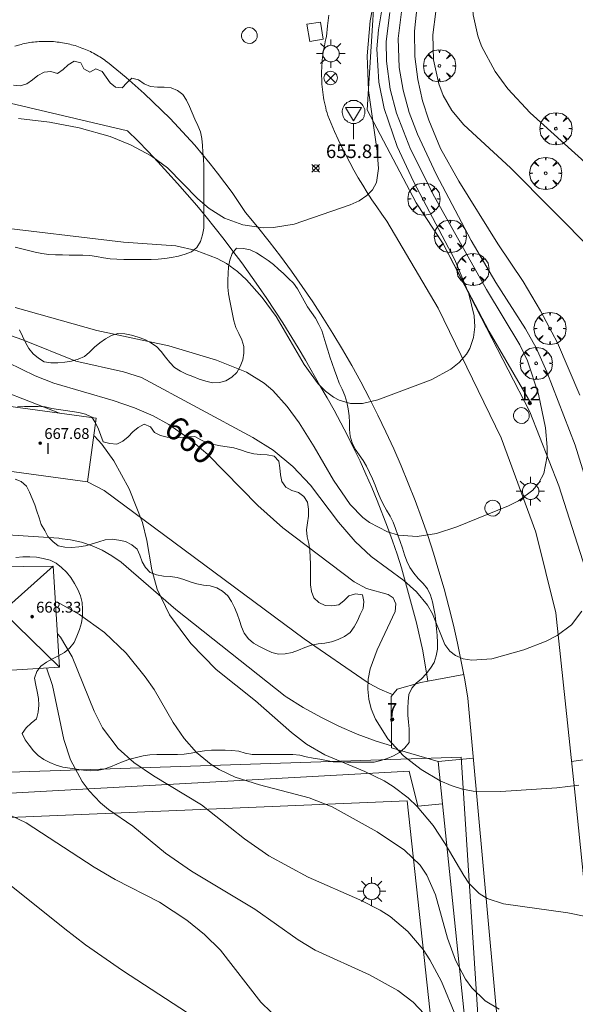
# Model space of a CAD drawing. Units: millimetres. Extents: x 421000 to 422002, y 4487999 to 4488501.
# Drawn here: x 421678 to 421719, y 4488168 to 4488241 of the extents above; entities that cross this region are included whole.
import ezdxf

# ---------------------------------------------------------------- set-up
doc = ezdxf.new("R2010")
doc.units = ezdxf.units.MM
doc.header["$MEASUREMENT"] = 0
doc.linetypes.add('VADO', pattern=[9.01, 2.71, -0.9, 0.9, -0.9, 0.9, -0.9, 0.9, -0.9])
doc.layers.get('0').update_dxf_attribs({"lineweight": 9})
for name, color, linetype, lineweight in [('1', 7, 'Continuous', 9), ('f012003p_num_plantas', 252, 'Continuous', 9), ('f022001p_portal', 7, 'Continuous', 9), ('f022001p_portal_texto', 7, 'Continuous', 9), ('f050002l_curvanivel_cgn', 23, 'Continuous', 9), ('f050002l_curvanivel_mae', 213, 'Continuous', 9), ('f050008p_puntocotaterreno', 7, 'Continuous', 9), ('f050009p_puntocotaconstruccionelevada', 211, 'Continuous', 9), ('f060140s_arboladourbano', 92, 'Continuous', 9), ('f061013p_arbol', 91, 'Continuous', 9), ('f070045l_muro_mur', 30, 'MURO2', 9), ('f070045l_muro_tap', 11, 'MURO2', 9), ('f070045l_puerta', 11, 'Continuous', 9), ('f070047l_seto', 91, 'Continuous', 9), ('f070056l_edificacion_med', 221, 'Continuous', 9), ('f070056s_edificacion_edi', 240, 'Continuous', 9), ('f070057s_edificacionligera', 11, 'Continuous', 9), ('f070058l_elementoconstruido_bordillo', 30, 'Continuous', 9), ('f071045l_vado', 30, 'VADO', 9), ('f081039p_poste', 7, 'Continuous', 9), ('f081055p_farola', 7, 'Continuous', 9), ('f081065p_registro_circular', 7, 'Continuous', 9), ('f081068p_senal', 7, 'Continuous', 9)]:
    doc.layers.add(name, color=color, linetype=linetype, lineweight=lineweight)
doc.layers.add('f081053s_contenedorresiduos', color=7, linetype='Continuous', lineweight=9, true_color=0x636466)
doc.styles.get("Standard").update_dxf_attribs({"font": 'arial.ttf'})
doc.styles.add('Style-s7210005_h', font='txt')
doc.linetypes.add('MURO2', pattern='A,3.1e-05,[1,muro2.shx,S=1,R=0,X=0,Y=0],-3.058844', length=3.058875)

# ---------------------------------------------------------------- blocks, each defined once
blk = doc.blocks.new('punto_cota')
at = {"layer": 'f050008p_puntocotaterreno'}
for points in [[(0, 0), (-0.283, 0.283)], [(0, 0), (-0.283, -0.283)], [(0, 0), (0.283, 0.283)], [(0, 0), (0.283, -0.283)]]:
    blk.add_lwpolyline(points, dxfattribs=at)
blk.add_circle((0, 0), 0.25, dxfattribs=at)
blk = doc.blocks.new('punto_cota_construccion_elevada')
at = {"layer": 'f050009p_puntocotaconstruccionelevada'}
h = blk.add_hatch(color=256, dxfattribs=at)
h.dxf.hatch_style = 1
edge = h.paths.add_edge_path()
edge.add_arc((0, 0), 0.1, 0, 360)
blk.add_circle((0, 0), 0.1, dxfattribs=at)
blk = doc.blocks.new('arbol')
at = {"color": 0, "linetype": 'Continuous', "lineweight": 0, "flags": 128}
for points in [[(0.96, 0.012), (1.2, 0.036), (1.128, 0.468), (0.888, 0.804), (0.528, 0.528), (0.816, 0.876), (0.48, 1.104), (0.048, 1.176), (0.012, 0.96), (-0.048, 1.176), (-0.48, 1.104), (-0.816, 0.876), (-0.504, 0.528), (-0.864, 0.804), (-1.104, 0.468), (-1.188, 0.036), (-0.936, 0.012)], [(-0.936, 0.012), (-1.188, -0.048), (-1.104, -0.48), (-0.864, -0.804), (-0.504, -0.504), (-0.816, -0.876), (-0.48, -1.116)], [(-0.48, -1.116), (-0.048, -1.188), (0.012, -0.936), (0.048, -1.188), (0.48, -1.116), (0.816, -0.876), (0.528, -0.504), (0.888, -0.804), (1.128, -0.48), (1.2, -0.048), (0.96, 0.012)]]:
    blk.add_lwpolyline(points, dxfattribs=at)
at = {"color": 0, "linetype": 'Continuous', "lineweight": 0, "extrusion": (0, 0, -1)}
for start, end in [(180.0229, 7.59464), (7.22334, 180.0229)]:
    blk.add_arc((0, 0), 0.104, start, end, dxfattribs=at)
blk = doc.blocks.new('poste')
at = {"layer": 'f081039p_poste'}
for p, q in [((-0.354, 0.354), (0.354, -0.354)), ((-0.354, -0.354), (0.354, 0.354))]:
    blk.add_line(p, q, dxfattribs=at)
blk.add_circle((0, 0), 0.5, dxfattribs=at)
blk = doc.blocks.new('farola')
at = {"layer": '1'}
for points in [[(-0.75, 0.75, 0), (-0.42, 0.42, 0)], [(0, 1.05, 0), (0, 0.6, 0)], [(0.75, 0.75, 0), (0.43, 0.43, 0)], [(-1.05, 0, 0), (-0.59, 0, 0)], [(0.01, 0.61, 0), (0.09, 0.6, 0), (0.16, 0.58, 0), (0.24, 0.57, 0), (0.3, 0.52, 0), (0.37, 0.49, 0), (0.43, 0.43, 0), (0.48, 0.39, 0), (0.52, 0.31, 0), (0.57, 0.25, 0), (0.6, 0.18, 0), (0.61, 0.1, 0), (0.61, 0.03, 0), (0.61, -0.03, 0), (0.61, -0.11, 0), (0.6, -0.18, 0), (0.57, -0.26, 0), (0.52, -0.32, 0), (0.48, -0.39, 0), (0.43, -0.44, 0), (0.37, -0.5, 0), (0.3, -0.53, 0), (0.24, -0.57, 0), (0.16, -0.59, 0), (0.09, -0.6, 0), (0, -0.62, 0), (-0.06, -0.6, 0), (-0.14, -0.59, 0), (-0.21, -0.57, 0), (-0.27, -0.53, 0), (-0.35, -0.5, 0), (-0.41, -0.44, 0), (-0.45, -0.39, 0), (-0.5, -0.32, 0), (-0.54, -0.26, 0), (-0.57, -0.18, 0), (-0.59, -0.11, 0), (-0.59, -0.03, 0), (-0.59, 0.03, 0), (-0.59, 0.1, 0), (-0.57, 0.18, 0), (-0.54, 0.25, 0), (-0.5, 0.31, 0), (-0.45, 0.39, 0), (-0.41, 0.43, 0), (-0.35, 0.49, 0), (-0.27, 0.52, 0), (-0.21, 0.57, 0), (-0.14, 0.58, 0), (-0.06, 0.6, 0), (0.01, 0.61, 0)], [(1.05, 0, 0), (0.61, 0, 0)], [(-0.75, -0.74, 0), (-0.42, -0.41, 0)], [(0, -1.05, 0), (0, -0.62, 0)], [(0.75, -0.75, 0), (0.43, -0.44, 0)]]:
    blk.add_polyline3d(points, dxfattribs=at)
blk = doc.blocks.new('B129')
at = {"layer": 'f081065p_registro_circular'}
for points in [[(0, 0.591, 0), (0.102, 0.575, 0), (0.22, 0.543, 0), (0.331, 0.48, 0), (0.496, 0.307, 0), (0.575, 0.094, 0), (0.567, -0.134, 0), (0.528, -0.236, 0), (0.472, -0.346, 0), (0.291, -0.496, 0), (0.189, -0.559, 0), (0.071, -0.583, 0), (-0.142, -0.567, 0), (-0.26, -0.52, 0), (-0.354, -0.465, 0), (-0.512, -0.283, 0), (-0.559, -0.181, 0), (-0.583, -0.063, 0), (-0.583, 0.047, 0), (-0.559, 0.165, 0), (-0.52, 0.268, 0), (-0.449, 0.362, 0), (-0.276, 0.52, 0), (-0.157, 0.567, 0), (0, 0.591, 0)], [(0, 0.008, 0), (0, 0, 0), (0, 0.008, 0)]]:
    blk.add_polyline3d(points, dxfattribs=at)
blk = doc.blocks.new('señal')
at = {"layer": 'f081068p_senal'}
for points in [[(0, 2.869, 0), (0.102, 2.852, 0), (0.205, 2.852, 0), (0.307, 2.8, 0), (0.376, 2.766, 0), (0.478, 2.715, 0), (0.563, 2.647, 0), (0.632, 2.561, 0), (0.683, 2.493, 0), (0.734, 2.391, 0), (0.785, 2.305, 0), (0.82, 2.203, 0), (0.837, 2.1, 0), (0.837, 1.981, 0), (0.82, 1.878, 0), (0.785, 1.776, 0), (0.768, 1.69, 0), (0.717, 1.588, 0), (0.666, 1.486, 0), (0.581, 1.417, 0), (0.512, 1.366, 0), (0.427, 1.281, 0), (0.324, 1.229, 0), (0.256, 1.212, 0), (0.154, 1.178, 0), (0.051, 1.161, 0), (-0.051, 1.161, 0), (-0.154, 1.178, 0), (-0.256, 1.212, 0), (-0.342, 1.229, 0), (-0.444, 1.281, 0), (-0.512, 1.366, 0), (-0.598, 1.417, 0), (-0.666, 1.486, 0), (-0.717, 1.588, 0), (-0.768, 1.69, 0), (-0.803, 1.776, 0), (-0.82, 1.878, 0), (-0.854, 1.981, 0), (-0.854, 2.1, 0), (-0.82, 2.203, 0), (-0.803, 2.305, 0), (-0.751, 2.391, 0), (-0.7, 2.493, 0), (-0.649, 2.561, 0), (-0.563, 2.647, 0), (-0.495, 2.715, 0), (-0.393, 2.766, 0), (-0.307, 2.8, 0), (-0.205, 2.852, 0), (-0.102, 2.852, 0), (0, 2.869, 0)], [(0, 1.366, 0), (-0.598, 2.356, 0), (0.581, 2.339, 0), (0, 1.366, 0)], [(0, 1.161, 0), (0, 0, 0)]]:
    blk.add_polyline3d(points, dxfattribs=at)
blk = doc.blocks.new('portal_catastro')
at = {"layer": 'f022001p_portal'}
h = blk.add_hatch(color=256, dxfattribs=at)
h.dxf.hatch_style = 1
edge = h.paths.add_edge_path()
edge.add_arc((0, 0), 0.125, 0, 360)
blk.add_circle((0, 0), 0.125, dxfattribs=at)

msp = doc.modelspace()

# ---------------------------------------------------------------- linework, layer by layer
at = {"layer": 'f050002l_curvanivel_cgn'}
for points in [[(421722.749, 4488252.171, 661), (421716.681, 4488250.866, 661), (421715.156, 4488250.358, 661), (421713.988, 4488249.705, 661), (421713.261, 4488249.131, 661), (421711.941, 4488247.776, 661), (421710.744, 4488246.26, 661), (421709.604, 4488244.524, 661), (421708.879, 4488242.964, 661), (421708.392, 4488241.295, 661), (421708.157, 4488239.584, 661), (421708.222, 4488237.735, 661), (421708.604, 4488235.952, 661), (421708.928, 4488235.111, 661), (421709.575, 4488233.992, 661), (421710.456, 4488232.926, 661), (421713.891, 4488229.771, 661), (421720.083, 4488223.53, 661)], [(421719.874, 4488246.515, 662), (421716.102, 4488247.048, 662), (421715.388, 4488247.029, 662), (421714.66, 4488246.894, 662), (421713.862, 4488246.566, 662), (421713.264, 4488246.17, 662), (421712.244, 4488245.121, 662), (421711.834, 4488244.498, 662), (421711.325, 4488243.317, 662), (421711.177, 4488242.687, 662), (421711.106, 4488241.807, 662), (421711.153, 4488241.057, 662), (421711.482, 4488239.515, 662), (421711.757, 4488238.74, 662), (421712.759, 4488236.879, 662), (421713.71, 4488235.603, 662), (421715.346, 4488233.824, 662), (421724.495, 4488225.588, 662)], [(421703.853, 4488242.282, 656), (421703.53, 4488240.603, 656), (421703.323, 4488238.039, 656), (421703.422, 4488235.477, 656), (421704.058, 4488231.003, 656), (421704.154, 4488229.719, 656), (421704.002, 4488228.674, 656), (421703.708, 4488228.137, 656), (421703.301, 4488227.717, 656), (421702.731, 4488227.34, 656), (421702.068, 4488227.026, 656), (421697.92, 4488225.597, 656), (421696.407, 4488225.351, 656), (421695.641, 4488225.345, 656), (421694.132, 4488225.56, 656), (421692.788, 4488226.046, 656), (421691.644, 4488226.753, 656), (421690.824, 4488227.477, 656), (421688.587, 4488229.763, 656), (421687.362, 4488230.656, 656), (421685.851, 4488231.47, 656), (421684.332, 4488232.073, 656), (421682.047, 4488232.713, 656), (421679.863, 4488233.139, 656), (421677.587, 4488233.41, 656)], [(421704.42, 4488241.564, 657), (421704.144, 4488239.949, 657), (421704.042, 4488238.544, 657), (421704.181, 4488236.076, 657), (421704.577, 4488234.15, 657), (421705.526, 4488231.329, 657), (421706.751, 4488228.755, 657), (421709.78, 4488222.98, 657), (421710.816, 4488220.476, 657), (421711.21, 4488218.847, 657), (421711.259, 4488218.026, 657), (421711.174, 4488217.24, 657), (421710.894, 4488216.425, 657), (421710.65, 4488216.013, 657), (421710.105, 4488215.397, 657), (421709.492, 4488214.918, 657), (421708.049, 4488214.129, 657), (421704.108, 4488212.647, 657), (421702.984, 4488212.379, 657), (421702.087, 4488212.38, 657), (421701.248, 4488212.624, 657), (421700.826, 4488212.851, 657), (421700.241, 4488213.29, 657), (421699.699, 4488213.83, 657), (421698.657, 4488215.245, 657), (421696.608, 4488218.791, 657), (421695.567, 4488220.206, 657), (421694.409, 4488221.505, 657), (421693.749, 4488222.117, 657), (421692.939, 4488222.7, 657), (421692.241, 4488223.079, 657), (421690.697, 4488223.677, 657), (421689.192, 4488224.01, 657), (421685.327, 4488224.283, 657), (421675.387, 4488225.454, 657)], [(421704.996, 4488241.221, 658), (421704.731, 4488239.093, 658), (421704.735, 4488237.645, 658), (421705.017, 4488235.558, 658), (421705.489, 4488233.787, 658), (421706.514, 4488231.153, 658), (421708.296, 4488227.627, 658), (421712.132, 4488220.776, 658), (421714.595, 4488216.71, 658), (421715.166, 4488215.534, 658), (421715.976, 4488213.075, 658), (421716.48, 4488210.578, 658), (421716.62, 4488209.166, 658), (421716.611, 4488208.488, 658), (421716.352, 4488207.22, 658), (421716.003, 4488206.528, 658), (421715.552, 4488205.978, 658), (421714.487, 4488205.191, 658), (421713.744, 4488204.827, 658), (421709.933, 4488203.276, 658), (421708.43, 4488202.796, 658), (421707.017, 4488202.57, 658), (421705.642, 4488202.672, 658), (421704.814, 4488202.905, 658), (421703.496, 4488203.589, 658), (421702.997, 4488203.977, 658), (421702.072, 4488204.93, 658), (421700.825, 4488206.716, 658), (421699.415, 4488209.169, 658), (421698.291, 4488210.946, 658), (421697.422, 4488212.151, 658), (421696.365, 4488213.325, 658), (421695.725, 4488213.872, 658), (421694.414, 4488214.691, 658), (421692.204, 4488215.582, 658), (421688.687, 4488216.628, 658), (421683.362, 4488217.765, 658), (421677.332, 4488219.472, 658)], [(421705.893, 4488241.663, 659), (421705.615, 4488239.301, 659), (421705.689, 4488237.172, 659), (421705.97, 4488235.498, 659), (421706.415, 4488233.856, 659), (421707.027, 4488232.249, 659), (421708.408, 4488229.307, 659), (421710.998, 4488224.412, 659), (421712.815, 4488221.312, 659), (421715.015, 4488217.892, 659), (421715.797, 4488216.486, 659), (421716.578, 4488214.706, 659), (421718.67, 4488209.313, 659), (421719.53, 4488206.531, 659)], [(421680.621, 4488211.659, 661), (421680.593, 4488211.674, 661), (421676.328, 4488213.332, 661), (421672.69, 4488214.87, 661), (421669.931, 4488215.812, 661), (421668.109, 4488216.277, 661), (421662.721, 4488217.241, 661), (421661.024, 4488217.629, 661), (421657.894, 4488218.805, 661), (421656.159, 4488219.277, 661), (421654.15, 4488219.502, 661), (421649.698, 4488219.514, 661), (421643.14, 4488219.806, 661), (421641.274, 4488219.967, 661), (421639.411, 4488220.273, 661), (421637.561, 4488220.689, 661), (421632.872, 4488222.102, 661)], [(421719.157, 4488197.06, 659), (421718.411, 4488196.053, 659), (421717.344, 4488195.251, 659), (421716.54, 4488194.844, 659), (421714.897, 4488194.196, 659), (421712.528, 4488193.538, 659), (421711.059, 4488193.441, 659), (421710.403, 4488193.549, 659), (421709.832, 4488193.78, 659), (421709.416, 4488194.106, 659), (421709.063, 4488194.595, 659), (421708.133, 4488196.852, 659), (421707.763, 4488197.495, 659), (421706.972, 4488198.49, 659), (421706.025, 4488199.32, 659), (421703.617, 4488201.087, 659), (421702.431, 4488202.201, 659), (421701.21, 4488203.628, 659), (421699.135, 4488206.34, 659), (421697.841, 4488207.734, 659), (421696.374, 4488208.94, 659), (421694.881, 4488209.86, 659), (421686.653, 4488214.287, 659), (421685.325, 4488214.725, 659), (421681.81, 4488215.491, 659), (421677.892, 4488217.076, 659), (421676.116, 4488217.677, 659)], [(421720.659, 4488174.282, 661), (421718.136, 4488174.799, 661), (421713.376, 4488175.458, 661), (421712.172, 4488175.864, 661), (421711.58, 4488176.23, 661), (421710.836, 4488176.99, 661), (421710.454, 4488177.541, 661), (421709.077, 4488179.892, 661), (421708.189, 4488181.234, 661), (421707.006, 4488182.654, 661), (421706.341, 4488183.293, 661), (421705.247, 4488184.128, 661), (421704.578, 4488184.534, 661), (421703.146, 4488185.225, 661), (421700.188, 4488186.468, 661), (421698.834, 4488187.244, 661), (421697.734, 4488188.112, 661), (421695.069, 4488190.441, 661), (421692.165, 4488192.753, 661), (421690.293, 4488194.669, 661), (421688.721, 4488196.797, 661), (421687.811, 4488198.677, 661), (421687.42, 4488200.096, 661), (421687.05, 4488202.264, 661), (421686.725, 4488203.603, 661), (421685.737, 4488206.076, 661), (421684.62, 4488208.144, 661), (421683.726, 4488209.375, 661), (421683.183, 4488209.956, 661), (421683.137, 4488209.993, 661)], [(421713.055, 4488167.689, 662), (421712.02, 4488168.301, 662), (421711.042, 4488169.263, 662), (421710.585, 4488169.896, 662), (421709.835, 4488171.312, 662), (421709.26, 4488172.928, 662), (421708.357, 4488176.131, 662), (421707.733, 4488177.578, 662), (421707.229, 4488178.314, 662), (421706.088, 4488179.417, 662), (421704.046, 4488180.784, 662), (421700.729, 4488182.624, 662), (421699.038, 4488183.291, 662), (421695.364, 4488184.249, 662), (421693.585, 4488184.813, 662), (421692.387, 4488185.383, 662), (421691.798, 4488185.75, 662), (421690.722, 4488186.623, 662), (421689.796, 4488187.666, 662), (421689.005, 4488188.834, 662), (421687.585, 4488191.275, 662), (421686.94, 4488192.221, 662), (421685.523, 4488193.95, 662), (421683.935, 4488195.478, 662), (421682.076, 4488196.798, 662), (421680.619, 4488197.614, 662), (421680.295, 4488197.768, 662)], [(421709.858, 4488167.174, 663), (421708.799, 4488169.731, 663), (421707.943, 4488171.34, 663), (421707.456, 4488172.095, 663), (421706.333, 4488173.432, 663), (421705.015, 4488174.527, 663), (421704.291, 4488174.991, 663), (421702.771, 4488175.75, 663), (421698.959, 4488177.429, 663), (421696.063, 4488179.014, 663), (421694.269, 4488180.27, 663), (421691.09, 4488182.775, 663), (421687.536, 4488184.91, 663), (421686.083, 4488185.881, 663), (421684.927, 4488186.927, 663), (421683.784, 4488188.454, 663), (421683.166, 4488189.677, 663), (421681.548, 4488193.681, 663), (421680.683, 4488195.127, 663), (421680.452, 4488195.381, 663)], [(421707.535, 4488167.345, 664), (421706.71, 4488168.215, 664), (421705.584, 4488169.073, 664), (421703.498, 4488170.225, 664), (421699.488, 4488172.041, 664), (421698.236, 4488172.8, 664), (421695.031, 4488175.073, 664), (421690.361, 4488177.862, 664), (421688.435, 4488179.211, 664), (421686.013, 4488181.181, 664), (421684.227, 4488182.42, 664), (421683.626, 4488182.92, 664), (421682.801, 4488183.803, 664), (421682.276, 4488184.496, 664), (421681.407, 4488186.079, 664), (421680.92, 4488187.595, 664), (421680.095, 4488191.566, 664), (421679.646, 4488192.873, 664)], [(421694.293, 4488164.66, 666), (421685.254, 4488170.548, 666), (421682.526, 4488172.448, 666), (421680.992, 4488173.621, 666), (421675.897, 4488177.674, 666)]]:
    msp.add_polyline3d(points, dxfattribs=at)
at = {"layer": 'f050002l_curvanivel_mae'}
for points in [[(421722.799, 4488255.739, 660), (421717.753, 4488254.693, 660), (421715.578, 4488254.399, 660), (421714.577, 4488254.125, 660), (421713.672, 4488253.602, 660), (421712.719, 4488252.688, 660), (421711.351, 4488250.906, 660), (421708.891, 4488246.862, 660), (421708.143, 4488245.427, 660), (421707.372, 4488243.331, 660), (421707.018, 4488241.74, 660), (421706.81, 4488239.847, 660), (421706.838, 4488237.977, 660), (421707.053, 4488236.272, 660), (421707.395, 4488234.712, 660), (421707.861, 4488233.279, 660), (421708.738, 4488231.201, 660), (421710.078, 4488228.788, 660), (421712.968, 4488224.148, 660), (421714.843, 4488221.375, 660), (421716.126, 4488219.226, 660), (421717.371, 4488216.848, 660), (421719.019, 4488212.993, 660)], [(421718.936, 4488184.212, 660), (421717.325, 4488184.026, 660), (421713.199, 4488183.76, 660), (421711.149, 4488183.787, 660), (421710.351, 4488183.93, 660), (421709.521, 4488184.185, 660), (421708.718, 4488184.53, 660), (421707.294, 4488185.366, 660), (421705.995, 4488186.394, 660), (421704.84, 4488187.638, 660), (421703.929, 4488189.089, 660), (421703.613, 4488189.859, 660), (421703.432, 4488190.572, 660), (421703.357, 4488191.296, 660), (421703.395, 4488192.033, 660), (421703.548, 4488192.801, 660), (421704.061, 4488194.2, 660), (421705.38, 4488197.033, 660), (421705.445, 4488197.608, 660), (421705.242, 4488198.036, 660), (421704.868, 4488198.279, 660), (421703.272, 4488198.725, 660), (421702.353, 4488199.225, 660), (421697.104, 4488203.199, 660), (421695.241, 4488204.841, 660), (421691.544, 4488208.606, 660), (421690.156, 4488209.789, 660), (421688.676, 4488210.83, 660), (421687.509, 4488211.473, 660), (421686.134, 4488212.069, 660), (421684.554, 4488212.608, 660), (421680.182, 4488213.871, 660), (421678.81, 4488214.41, 660), (421676.779, 4488215.396, 660)], [(421696.223, 4488167.471, 665), (421695.466, 4488168.211, 665), (421692.479, 4488172.05, 665), (421691.299, 4488173.211, 665), (421690.006, 4488174.262, 665), (421687.993, 4488175.589, 665), (421684.724, 4488177.269, 665), (421683.164, 4488178.157, 665), (421678.133, 4488181.448, 665), (421675.766, 4488182.565, 665)]]:
    msp.add_polyline3d(points, dxfattribs=at)
at = {"layer": 'f060140s_arboladourbano'}
for points in [[(421677.331, 4488223.911, -15.35), (421677.828, 4488223.786, -15.35), (421678.32, 4488223.661, -15.35), (421678.812, 4488223.549, -15.35), (421679.308, 4488223.446, -15.35), (421679.808, 4488223.373, -15.35), (421680.316, 4488223.339, -15.35), (421680.822, 4488223.334, -15.35), (421681.328, 4488223.332, -15.35), (421681.829, 4488223.331, -15.35), (421682.331, 4488223.331, -15.35), (421682.844, 4488223.297, -15.35), (421683.344, 4488223.221, -15.35), (421683.843, 4488223.135, -15.35), (421684.339, 4488223.062, -15.35), (421684.846, 4488223.022, -15.35), (421685.35, 4488223.005, -15.35), (421685.859, 4488223.001, -15.35), (421686.364, 4488222.999, -15.35), (421686.873, 4488223, -15.35), (421687.378, 4488223.003, -15.35), (421687.885, 4488223.028, -15.35), (421688.385, 4488223.077, -15.35), (421688.883, 4488223.152, -15.35), (421689.388, 4488223.254, -15.35), (421689.878, 4488223.391, -15.35), (421690.356, 4488223.566, -15.35), (421690.747, 4488223.896, -15.35), (421691.014, 4488224.328, -15.35), (421691.169, 4488224.816, -15.35), (421691.249, 4488225.319, -15.35), (421691.263, 4488225.825, -15.35), (421691.266, 4488226.338, -15.35), (421691.266, 4488226.851, -15.35), (421691.266, 4488227.365, -15.35), (421691.266, 4488227.865, -15.35), (421691.266, 4488228.378, -15.35), (421691.266, 4488228.879, -15.35), (421691.266, 4488229.391, -15.35), (421691.262, 4488229.9, -15.35), (421691.241, 4488230.408, -15.35), (421691.195, 4488230.915, -15.35), (421691.162, 4488231.422, -15.35), (421691.119, 4488231.928, -15.35), (421691.006, 4488232.418, -15.35), (421690.808, 4488232.89, -15.35), (421690.602, 4488233.359, -15.35), (421690.408, 4488233.833, -15.35), (421690.205, 4488234.298, -15.35), (421689.978, 4488234.754, -15.35), (421689.715, 4488235.185, -15.35), (421689.303, 4488235.48, -15.35), (421688.839, 4488235.674, -15.35), (421688.337, 4488235.721, -15.35), (421687.828, 4488235.727, -15.35), (421687.32, 4488235.777, -15.35), (421686.853, 4488235.963, -15.35), (421686.433, 4488236.253, -15.35), (421685.94, 4488236.39, -15.35), (421685.583, 4488236.039, -15.35), (421685.236, 4488235.674, -15.35), (421684.731, 4488235.715, -15.35), (421684.332, 4488236.032, -15.35), (421684.049, 4488236.448, -15.35), (421683.759, 4488236.865, -15.35), (421683.294, 4488237.062, -15.35), (421682.841, 4488236.828, -15.35), (421682.399, 4488237.067, -15.35), (421682.171, 4488237.513, -15.35), (421681.679, 4488237.626, -15.35), (421681.243, 4488237.368, -15.35), (421680.862, 4488237.028, -15.35), (421680.458, 4488236.731, -15.35), (421679.966, 4488236.88, -15.35), (421679.462, 4488236.817, -15.35), (421679.014, 4488236.569, -15.35), (421678.6, 4488236.269, -15.35), (421678.193, 4488235.971, -15.35), (421677.71, 4488235.807, -15.35), (421677.2, 4488235.858, -15.35)], [(421677.382, 4488201.02, -15.35), (421677.891, 4488201.073, -15.35), (421678.4, 4488201.075, -15.35), (421678.906, 4488201.034, -15.35), (421679.406, 4488200.934, -15.35), (421679.903, 4488200.819, -15.35), (421680.351, 4488200.593, -15.35), (421680.753, 4488200.285, -15.35), (421681.112, 4488199.925, -15.35), (421681.43, 4488199.531, -15.35), (421681.704, 4488199.101, -15.35), (421681.956, 4488198.661, -15.35), (421682.141, 4488198.188, -15.35), (421682.265, 4488197.698, -15.35), (421682.296, 4488197.192, -15.35), (421682.3, 4488196.685, -15.35), (421682.216, 4488196.185, -15.35), (421682.069, 4488195.695, -15.35), (421681.876, 4488195.221, -15.35), (421681.692, 4488194.745, -15.35), (421681.365, 4488194.35, -15.35), (421680.982, 4488194.011, -15.35), (421680.541, 4488193.763, -15.35), (421680.08, 4488193.546, -15.35), (421679.642, 4488193.285, -15.35), (421679.228, 4488193.005, -15.35), (421678.934, 4488192.596, -15.35), (421678.769, 4488192.111, -15.35), (421678.852, 4488191.605, -15.35), (421678.964, 4488191.117, -15.35), (421679.045, 4488190.62, -15.35), (421679.088, 4488190.108, -15.35), (421679.02, 4488189.609, -15.35), (421678.899, 4488189.118, -15.35), (421678.517, 4488188.783, -15.35), (421678.146, 4488188.441, -15.35), (421677.848, 4488188.033, -15.35), (421678.056, 4488187.567, -15.35), (421678.358, 4488187.158, -15.35), (421678.673, 4488186.759, -15.35), (421679.021, 4488186.396, -15.35), (421679.442, 4488186.116, -15.35), (421679.889, 4488185.879, -15.35), (421680.364, 4488185.697, -15.35), (421680.852, 4488185.545, -15.35), (421681.359, 4488185.477, -15.35), (421681.863, 4488185.406, -15.35), (421682.368, 4488185.322, -15.35), (421682.878, 4488185.27, -15.35), (421683.387, 4488185.299, -15.35), (421683.884, 4488185.395, -15.35), (421684.363, 4488185.574, -15.35), (421684.837, 4488185.767, -15.35), (421685.305, 4488185.966, -15.35), (421685.785, 4488186.147, -15.35), (421686.283, 4488186.262, -15.35), (421686.773, 4488186.374, -15.35), (421687.277, 4488186.444, -15.35), (421687.788, 4488186.475, -15.35), (421688.297, 4488186.477, -15.35), (421688.798, 4488186.477, -15.35), (421689.304, 4488186.484, -15.35), (421689.815, 4488186.508, -15.35), (421690.314, 4488186.584, -15.35), (421690.821, 4488186.674, -15.35), (421691.32, 4488186.752, -15.35), (421691.831, 4488186.805, -15.35), (421692.334, 4488186.808, -15.35), (421692.836, 4488186.809, -15.35), (421693.339, 4488186.787, -15.35), (421693.835, 4488186.722, -15.35), (421694.323, 4488186.59, -15.35), (421694.817, 4488186.488, -15.35), (421695.319, 4488186.478, -15.35), (421695.822, 4488186.477, -15.35), (421696.326, 4488186.477, -15.35), (421696.829, 4488186.477, -15.35), (421697.331, 4488186.477, -15.35), (421697.831, 4488186.477, -15.35), (421698.34, 4488186.433, -15.35), (421698.826, 4488186.311, -15.35), (421699.321, 4488186.221, -15.35), (421699.816, 4488186.139, -15.35), (421700.311, 4488186.048, -15.35), (421700.803, 4488185.949, -15.35), (421701.309, 4488185.929, -15.35), (421701.815, 4488185.923, -15.35), (421702.321, 4488185.923, -15.35), (421702.83, 4488185.923, -15.35), (421703.334, 4488185.923, -15.35), (421703.838, 4488185.923, -15.35), (421704.328, 4488186.037, -15.35), (421704.806, 4488186.187, -15.35), (421705.27, 4488186.386, -15.35), (421705.714, 4488186.619, -15.35), (421706.091, 4488186.967, -15.35), (421706.408, 4488187.355, -15.35), (421706.429, 4488187.865, -15.35), (421706.431, 4488188.374, -15.35), (421706.374, 4488188.873, -15.35), (421706.329, 4488189.376, -15.35), (421706.323, 4488189.888, -15.35), (421706.337, 4488190.402, -15.35), (421706.407, 4488190.903, -15.35), (421706.625, 4488191.367, -15.35), (421706.946, 4488191.754, -15.35), (421707.332, 4488192.074, -15.35), (421707.687, 4488192.442, -15.35), (421707.996, 4488192.846, -15.35), (421708.256, 4488193.278, -15.35), (421708.423, 4488193.756, -15.35), (421708.513, 4488194.25, -15.35), (421708.524, 4488194.751, -15.35), (421708.493, 4488195.253, -15.35), (421708.439, 4488195.763, -15.35), (421708.4, 4488196.264, -15.35), (421708.333, 4488196.762, -15.35), (421708.247, 4488197.258, -15.35), (421708.132, 4488197.751, -15.35), (421707.991, 4488198.237, -15.35), (421707.765, 4488198.697, -15.35), (421707.447, 4488199.102, -15.35), (421707.095, 4488199.465, -15.35), (421706.762, 4488199.856, -15.35), (421706.48, 4488200.28, -15.35), (421706.253, 4488200.738, -15.35), (421706.084, 4488201.218, -15.35), (421705.917, 4488201.699, -15.35), (421705.756, 4488202.187, -15.35), (421705.59, 4488202.661, -15.35), (421705.423, 4488203.146, -15.35), (421705.246, 4488203.625, -15.35), (421705.015, 4488204.07, -15.35), (421704.756, 4488204.514, -15.35), (421704.505, 4488204.95, -15.35), (421704.275, 4488205.408, -15.35), (421704.083, 4488205.884, -15.35), (421703.902, 4488206.364, -15.35), (421703.71, 4488206.828, -15.35), (421703.496, 4488207.294, -15.35), (421703.278, 4488207.744, -15.35), (421703.025, 4488208.182, -15.35), (421702.726, 4488208.599, -15.35), (421702.424, 4488209.013, -15.35), (421702.212, 4488209.471, -15.35), (421702.066, 4488209.958, -15.35), (421702.013, 4488210.464, -15.35), (421702.004, 4488210.972, -15.35), (421701.982, 4488211.471, -15.35), (421701.923, 4488211.979, -15.35), (421701.816, 4488212.479, -15.35), (421701.669, 4488212.966, -15.35), (421701.47, 4488213.425, -15.35), (421701.256, 4488213.888, -15.35), (421701.074, 4488214.367, -15.35), (421700.897, 4488214.845, -15.35), (421700.728, 4488215.329, -15.35), (421700.562, 4488215.814, -15.35), (421700.424, 4488216.305, -15.35), (421700.262, 4488216.784, -15.35), (421700.12, 4488217.27, -15.35), (421699.983, 4488217.76, -15.35), (421699.756, 4488218.215, -15.35), (421699.505, 4488218.662, -15.35), (421699.218, 4488219.082, -15.35), (421698.921, 4488219.502, -15.35), (421698.667, 4488219.941, -15.35), (421698.419, 4488220.388, -15.35), (421698.167, 4488220.829, -15.35), (421697.874, 4488221.249, -15.35), (421697.504, 4488221.589, -15.35), (421697.15, 4488221.96, -15.35), (421696.78, 4488222.3, -15.35), (421696.402, 4488222.631, -15.35), (421696.002, 4488222.937, -15.35), (421695.577, 4488223.225, -15.35), (421695.155, 4488223.494, -15.35), (421694.692, 4488223.717, -15.35), (421694.194, 4488223.821, -15.35), (421693.682, 4488223.827, -15.35), (421693.354, 4488223.438, -15.35), (421693.173, 4488222.964, -15.35), (421693.069, 4488222.472, -15.35), (421693.046, 4488221.973, -15.35), (421693.038, 4488221.469, -15.35), (421693.042, 4488220.967, -15.35), (421693.072, 4488220.466, -15.35), (421693.171, 4488219.961, -15.35), (421693.285, 4488219.471, -15.35), (421693.372, 4488218.974, -15.35), (421693.466, 4488218.469, -15.35), (421693.627, 4488217.992, -15.35), (421693.843, 4488217.53, -15.35), (421694.058, 4488217.068, -15.35), (421694.209, 4488216.589, -15.35), (421694.212, 4488216.082, -15.35), (421694.128, 4488215.588, -15.35), (421693.95, 4488215.109, -15.35), (421693.707, 4488214.657, -15.35), (421693.33, 4488214.315, -15.35), (421692.887, 4488214.061, -15.35), (421692.407, 4488213.921, -15.35), (421691.896, 4488213.897, -15.35), (421691.404, 4488214.016, -15.35), (421690.918, 4488214.173, -15.35), (421690.451, 4488214.358, -15.35), (421689.986, 4488214.546, -15.35), (421689.525, 4488214.769, -15.35), (421689.096, 4488215.042, -15.35), (421688.737, 4488215.4, -15.35), (421688.421, 4488215.8, -15.35), (421688.11, 4488216.207, -15.35), (421687.765, 4488216.58, -15.35), (421687.343, 4488216.863, -15.35), (421686.891, 4488217.1, -15.35), (421686.412, 4488217.28, -15.35), (421685.921, 4488217.42, -15.35), (421685.419, 4488217.509, -15.35), (421684.915, 4488217.535, -15.35), (421684.438, 4488217.382, -15.35), (421683.989, 4488217.15, -15.35), (421683.571, 4488216.858, -15.35), (421683.182, 4488216.528, -15.35), (421682.827, 4488216.165, -15.35), (421682.439, 4488215.845, -15.35), (421681.972, 4488215.648, -15.35), (421681.482, 4488215.508, -15.35), (421680.988, 4488215.427, -15.35), (421680.479, 4488215.373, -15.35), (421679.973, 4488215.382, -15.35), (421679.47, 4488215.445, -15.35), (421679.044, 4488215.722, -15.35), (421678.65, 4488216.048, -15.35), (421678.336, 4488216.439, -15.35), (421678.081, 4488216.882, -15.35), (421677.877, 4488217.347, -15.35), (421677.654, 4488217.809, -15.35)], [(421677.512, 4488212.135, -15.35), (421678.012, 4488212.153, -15.35), (421678.521, 4488212.153, -15.35), (421679.034, 4488212.153, -15.35), (421679.534, 4488212.12, -15.35), (421680.033, 4488212.015, -15.35), (421680.534, 4488211.936, -15.35), (421681.034, 4488211.861, -15.35), (421681.537, 4488211.785, -15.35), (421682.036, 4488211.719, -15.35), (421682.518, 4488211.585, -15.35), (421682.984, 4488211.372, -15.35), (421683.267, 4488210.949, -15.35), (421683.491, 4488210.486, -15.35), (421683.657, 4488210.012, -15.35), (421683.837, 4488209.542, -15.35), (421684.326, 4488209.425, -15.35), (421684.826, 4488209.386, -15.35), (421685.288, 4488209.59, -15.35), (421685.671, 4488209.917, -15.35), (421686.015, 4488210.287, -15.35), (421686.401, 4488210.612, -15.35), (421686.847, 4488210.845, -15.35), (421687.319, 4488210.666, -15.35), (421687.619, 4488210.248, -15.35), (421688.064, 4488210.007, -15.35), (421688.558, 4488209.884, -15.35), (421689.066, 4488209.853, -15.35), (421689.573, 4488209.876, -15.35), (421690.082, 4488209.916, -15.35), (421690.592, 4488209.938, -15.35), (421691.05, 4488209.707, -15.35), (421691.497, 4488209.463, -15.35), (421691.988, 4488209.346, -15.35), (421692.48, 4488209.252, -15.35), (421692.984, 4488209.18, -15.35), (421693.482, 4488209.115, -15.35), (421693.968, 4488208.963, -15.35), (421694.455, 4488208.798, -15.35), (421694.94, 4488208.672, -15.35), (421695.445, 4488208.613, -15.35), (421695.947, 4488208.585, -15.35), (421696.454, 4488208.503, -15.35), (421696.794, 4488208.127, -15.35), (421696.881, 4488207.622, -15.35), (421696.908, 4488207.122, -15.35), (421697.023, 4488206.628, -15.35), (421697.31, 4488206.215, -15.35), (421697.754, 4488205.965, -15.35), (421698.24, 4488205.799, -15.35), (421698.652, 4488205.514, -15.35), (421698.916, 4488205.086, -15.35), (421698.989, 4488204.579, -15.35), (421698.982, 4488204.07, -15.35), (421698.926, 4488203.562, -15.35), (421698.849, 4488203.059, -15.35), (421698.887, 4488202.548, -15.35), (421699.004, 4488202.054, -15.35), (421699.087, 4488201.55, -15.35), (421699.122, 4488201.041, -15.35), (421699.125, 4488200.53, -15.35), (421699.125, 4488200.022, -15.35), (421699.125, 4488199.522, -15.35), (421699.125, 4488199.01, -15.35), (421699.212, 4488198.512, -15.35), (421699.384, 4488198.038, -15.35), (421699.756, 4488197.698, -15.35), (421700.206, 4488197.475, -15.35), (421700.718, 4488197.457, -15.35), (421701.223, 4488197.523, -15.35), (421701.611, 4488197.848, -15.35), (421701.977, 4488198.19, -15.35), (421702.464, 4488198.342, -15.35), (421702.966, 4488198.267, -15.35), (421703.077, 4488197.769, -15.35), (421703.021, 4488197.26, -15.35), (421702.814, 4488196.804, -15.35), (421702.603, 4488196.348, -15.35), (421702.365, 4488195.898, -15.35), (421702.052, 4488195.491, -15.35), (421701.636, 4488195.193, -15.35), (421701.178, 4488194.967, -15.35), (421700.697, 4488194.803, -15.35), (421700.201, 4488194.7, -15.35), (421699.704, 4488194.637, -15.35), (421699.202, 4488194.536, -15.35), (421698.715, 4488194.381, -15.35), (421698.257, 4488194.174, -15.35), (421697.776, 4488194.002, -15.35), (421697.277, 4488193.918, -15.35), (421696.77, 4488193.894, -15.35), (421696.273, 4488194.001, -15.35), (421695.821, 4488194.218, -15.35), (421695.372, 4488194.45, -15.35), (421694.929, 4488194.686, -15.35), (421694.546, 4488195.017, -15.35), (421694.242, 4488195.429, -15.35), (421694.045, 4488195.895, -15.35), (421693.901, 4488196.375, -15.35), (421693.732, 4488196.853, -15.35), (421693.536, 4488197.327, -15.35), (421693.31, 4488197.781, -15.35), (421693.022, 4488198.199, -15.35), (421692.647, 4488198.531, -15.35), (421692.216, 4488198.789, -15.35), (421691.731, 4488198.918, -15.35), (421691.228, 4488198.974, -15.35), (421690.732, 4488199.07, -15.35), (421690.246, 4488199.223, -15.35), (421689.775, 4488199.389, -15.35), (421689.289, 4488199.541, -15.35), (421688.784, 4488199.616, -15.35), (421688.274, 4488199.644, -15.35), (421687.776, 4488199.726, -15.35), (421687.304, 4488199.9, -15.35), (421686.961, 4488200.266, -15.35), (421686.718, 4488200.705, -15.35), (421686.541, 4488201.18, -15.35), (421686.329, 4488201.635, -15.35), (421685.932, 4488201.953, -15.35), (421685.483, 4488202.196, -15.35), (421684.99, 4488202.293, -15.35), (421684.485, 4488202.359, -15.35), (421683.985, 4488202.309, -15.35), (421683.496, 4488202.179, -15.35), (421683.013, 4488202.019, -15.35), (421682.521, 4488201.872, -15.35), (421682.018, 4488201.797, -15.35), (421681.506, 4488201.755, -15.35), (421681.006, 4488201.781, -15.35), (421680.508, 4488201.882, -15.35), (421680.1, 4488202.192, -15.35), (421679.748, 4488202.567, -15.35), (421679.508, 4488203.008, -15.35), (421679.244, 4488203.45, -15.35), (421679.094, 4488203.941, -15.35), (421678.941, 4488204.422, -15.35), (421678.771, 4488204.895, -15.35), (421678.591, 4488205.366, -15.35), (421678.39, 4488205.824, -15.35), (421678.165, 4488206.275, -15.35), (421677.784, 4488206.616, -15.35), (421677.318, 4488206.8, -15.35)]]:
    msp.add_polyline3d(points, dxfattribs=at)
at = {"layer": 'f070045l_muro_mur'}
for points in [[(421719.832, 4488198.934, 660.25), (421717.477, 4488206.313, 660.25), (421715.329, 4488211.752, 659.199), (421708.942, 4488224.16, 656.395), (421706.931, 4488227.172, 660.25), (421703.325, 4488234.046, 657.77), (421704.181, 4488247.699, 657.77), (421712.382, 4488261.93, 657.77), (421719.542, 4488277.464, 661.848)], [(421674.413, 4488235.115, 656.44), (421685.633, 4488232.504, 656.542), (421686.393, 4488231.745, 656.542), (421687.143, 4488230.974, 656.09), (421687.873, 4488230.195, 656.09), (421688.603, 4488229.405, 656.09), (421689.323, 4488228.604, 656.09), (421690.033, 4488227.794, 656.09), (421690.733, 4488226.974, 657.361), (421691.423, 4488226.154, 657.361), (421692.093, 4488225.314, 657.361), (421692.763, 4488224.474, 657.361), (421693.413, 4488223.614, 657.361), (421694.053, 4488222.754, 657.361), (421695.302, 4488221.004, 657.361), (421695.912, 4488220.114, 657.361), (421697.093, 4488218.324, 656.513), (421698.222, 4488216.494, 658.601), (421698.772, 4488215.574, 658.601), (421699.832, 4488213.704, 658.601), (421700.362, 4488212.794, 658.601), (421700.882, 4488211.874, 658.601), (421701.382, 4488210.944, 658.601), (421701.872, 4488210.004, 658.601), (421702.342, 4488209.064, 658.601), (421702.792, 4488208.114, 658.601), (421703.232, 4488207.154, 658.601), (421703.652, 4488206.184, 660.168), (421704.062, 4488205.214, 660.168), (421704.822, 4488203.244, 660.168), (421705.182, 4488202.254, 660.168), (421705.522, 4488201.254, 660.168), (421705.842, 4488200.254, 660.168), (421706.972, 4488196.184, 660.704), (421707.432, 4488194.134, 659.388), (421707.802, 4488191.894, 659.388), (421707.287, 4488191.797, 659.388), (421705.522, 4488191.304, 660.704), (421705.102, 4488190.754, 660.704)], [(421705.112, 4488186.984, 200.971), (421708.562, 4488185.974, 661.329), (421708.882, 4488182.844, 661.329), (421710.982, 4488162.634, 664.716), (421712.159, 4488146.246, 666.196), (421709.967, 4488146.08, 668.35)]]:
    msp.add_polyline3d(points, dxfattribs=at)
at = {"layer": 'f070045l_muro_tap'}
msp.add_polyline3d([(421708.882, 4488182.844, 661.329), (421707.052, 4488182.664, 661.329), (421706.422, 4488185.254, 662.438), (421671.592, 4488183.324, 667.062), (421641.532, 4488182.585, 667.242)], dxfattribs=at)
at = {"layer": 'f070045l_puerta'}
msp.add_line((421705.102, 4488190.754, -260.496), (421705.112, 4488186.984, -260.496), dxfattribs=at)
at = {"layer": 'f070047l_seto'}
msp.add_polyline3d([(421640.635, 4488183.964, 667.242), (421710.27, 4488186.277, 661.329), (421712.945, 4488144.847, 666.196), (421712.266, 4488144.822, 666.196), (421710.422, 4488144.755, 666.196), (421706.27, 4488183.066, 662.438), (421641.138, 4488180.341, 667.242), (421640.635, 4488183.964, 667.242)], dxfattribs=at)
at = {"layer": 'f070056l_edificacion_med'}
msp.add_polyline3d([(421680.124, 4488200.364, 667.22), (421676.403, 4488197.03, 667.22), (421680.613, 4488192.934, 667.22)], dxfattribs=at)
at = {"layer": 'f070056s_edificacion_edi'}
msp.add_polyline3d([(421656.164, 4488191.394, 665.841), (421655.9, 4488197.278, 665.411), (421655.714, 4488201.454, 665.106), (421651.004, 4488201.095, 665.106), (421650.654, 4488208.605, 662.919), (421673.804, 4488209.894, 662.009), (421674.024, 4488204.914, 663.055), (421674.23, 4488200.608, 663.055), (421674.244, 4488200.334, 663.055), (421675.724, 4488200.334, 663.055), (421680.124, 4488200.364, 661.896), (421680.613, 4488192.934, 664.213)], close=True, dxfattribs=at)
at = {"layer": 'f070057s_edificacionligera'}
msp.add_polyline3d([(421682.676, 4488206.591, 664.83), (421683.313, 4488211.294, 664.83), (421675.694, 4488212.327, 664.83), (421675.056, 4488207.624, 664.83)], close=True, dxfattribs=at)
at = {"layer": 'f070058l_elementoconstruido_bordillo'}
for points in [[(421700.482, 4488241.034, 655.54), (421700.394, 4488240.249, 655.54), (421700.322, 4488239.463, 655.49), (421700.273, 4488239.272, 655.49), (421700.227, 4488239.08, 655.49), (421700.184, 4488238.887, 655.49), (421700.145, 4488238.694, 655.49), (421700.11, 4488238.5, 655.55), (421700.078, 4488238.305, 655.55), (421700.05, 4488238.11, 655.55), (421700.026, 4488237.914, 655.55), (421700.005, 4488237.718, 655.55), (421699.988, 4488237.521, 655.55), (421699.975, 4488237.324, 655.6), (421699.965, 4488237.127, 655.6), (421699.959, 4488236.93, 655.6), (421699.956, 4488236.733, 655.61), (421699.957, 4488236.536, 655.61), (421699.962, 4488236.338, 655.61), (421699.971, 4488236.141, 655.61), (421699.983, 4488235.944, 655.6), (421699.999, 4488235.748, 655.6), (421700.018, 4488235.552, 655.6), (421700.041, 4488235.356, 655.6), (421700.068, 4488235.16, 655.6), (421700.098, 4488234.965, 655.6), (421700.132, 4488234.771, 655.64), (421700.17, 4488234.577, 655.64), (421700.211, 4488234.384, 655.64), (421700.256, 4488234.192, 655.64), (421700.304, 4488234.001, 655.64), (421700.356, 4488233.811, 655.64), (421700.411, 4488233.621, 655.68), (421700.655, 4488233.03, 655.75), (421700.909, 4488232.443, 655.75), (421701.174, 4488231.861, 655.75), (421701.45, 4488231.284, 655.82), (421701.737, 4488230.712, 655.82), (421702.034, 4488230.146, 655.76), (421702.342, 4488229.585, 655.86), (421702.66, 4488229.031, 655.85), (421702.988, 4488228.482, 655.85), (421703.327, 4488227.94, 656), (421703.676, 4488227.404, 655.97), (421704.034, 4488226.876, 656.01), (421704.402, 4488226.354, 656.08), (421704.78, 4488225.839, 656.08), (421708.57, 4488219.41, 656.51), (421713.211, 4488209.84, 657.47), (421715.778, 4488202.89, 658.26), (421717.244, 4488196.935, 658.81), (421718.668, 4488183.491, 660.09), (421719.956, 4488170.944, 661.46)], [(421677.296, 4488238.733, 655.27), (421677.765, 4488238.871, 655.21), (421677.896, 4488238.903, 655.21), (421678.027, 4488238.932, 655.21), (421678.159, 4488238.959, 655.21), (421678.291, 4488238.983, 655.23), (421678.424, 4488239.005, 655.23), (421678.557, 4488239.025, 655.23), (421678.691, 4488239.042, 655.23), (421678.824, 4488239.057, 655.23), (421678.958, 4488239.07, 655.23), (421679.093, 4488239.08, 655.23), (421679.227, 4488239.088, 655.29), (421679.361, 4488239.093, 655.29), (421679.496, 4488239.096, 655.29), (421679.631, 4488239.096, 655.29), (421679.765, 4488239.094, 655.29), (421679.9, 4488239.09, 655.29), (421680.034, 4488239.083, 655.29), (421680.168, 4488239.074, 655.29), (421680.302, 4488239.062, 655.29), (421680.436, 4488239.048, 655.32), (421680.57, 4488239.032, 655.32), (421680.703, 4488239.013, 655.32), (421680.836, 4488238.992, 655.32), (421680.969, 4488238.969, 655.32), (421681.101, 4488238.943, 655.32), (421681.232, 4488238.914, 655.32), (421681.363, 4488238.884, 655.32), (421681.494, 4488238.851, 655.32), (421681.624, 4488238.815, 655.32), (421681.753, 4488238.778, 655.25), (421681.881, 4488238.738, 655.25), (421682.009, 4488238.696, 655.25), (421682.136, 4488238.651, 655.25), (421682.262, 4488238.604, 655.25), (421682.388, 4488238.555, 655.25), (421682.512, 4488238.504, 655.25), (421682.636, 4488238.451, 655.25), (421682.758, 4488238.395, 655.25), (421682.88, 4488238.337, 655.33), (421683, 4488238.277, 655.33), (421683.119, 4488238.215, 655.33), (421683.238, 4488238.15, 655.33), (421683.355, 4488238.084, 655.33), (421683.47, 4488238.015, 655.33), (421683.585, 4488237.945, 655.33), (421683.698, 4488237.872, 655.33), (421683.81, 4488237.798, 655.33), (421683.921, 4488237.721, 655.33), (421684.03, 4488237.642, 655.32), (421684.138, 4488237.562, 655.32), (421684.833, 4488237.004, 655.31), (421685.518, 4488236.433, 655.33), (421686.192, 4488235.85, 655.37), (421686.854, 4488235.254, 655.35), (421687.506, 4488234.645, 655.26), (421688.145, 4488234.025, 655.33), (421688.773, 4488233.393, 655.33), (421689.389, 4488232.749, 655.41), (421689.992, 4488232.093, 655.64), (421690.583, 4488231.427, 655.61), (421691.161, 4488230.749, 655.55), (421691.725, 4488230.061, 655.55), (421692.277, 4488229.363, 655.78), (421692.815, 4488228.654, 655.83), (421693.34, 4488227.936, 655.83), (421693.851, 4488227.208, 655.83), (421694.347, 4488226.471, 655.82), (421695.225, 4488225.409, 655.78), (421696.082, 4488224.331, 656.05), (421696.919, 4488223.238, 656.05), (421697.735, 4488222.129, 656.04), (421698.531, 4488221.006, 656.04), (421699.305, 4488219.867, 656.23), (421700.058, 4488218.715, 656.23), (421700.789, 4488217.549, 656.23), (421701.498, 4488216.37, 656.52), (421702.185, 4488215.177, 656.52), (421702.85, 4488213.972, 656.87), (421703.492, 4488212.755, 656.92), (421704.111, 4488211.527, 657.05), (421704.707, 4488210.287, 657.18), (421705.28, 4488209.036, 657.32), (421705.829, 4488207.775, 657.47), (421706.354, 4488206.504, 657.58), (421706.856, 4488205.224, 657.71), (421707.333, 4488203.934, 657.75), (421707.787, 4488202.636, 657.93), (421708.216, 4488201.33, 658.1), (421708.62, 4488200.016, 658.18), (421709, 4488198.694, 658.18), (421709.355, 4488197.366, 658.55), (421709.685, 4488196.032, 658.69), (421709.99, 4488194.692, 658.84), (421710.269, 4488193.346, 659), (421710.524, 4488191.996, 659.1), (421710.753, 4488190.64, 659.35), (421714.916, 4488145.199, 664.74)], [(421715.413, 4488212.403, 657.51), (421712.326, 4488217.682, 656.84), (421708.942, 4488224.159, 656.24)], [(421705.211, 4488190.897, 659.79), (421705.059, 4488190.948, 659.79), (421704.251, 4488191.299, 659.79), (421703.479, 4488191.721, 659.86), (421703.313, 4488191.825, 659.86), (421698.67, 4488195.017, 660.47), (421683.908, 4488205.956, 661.25), (421682.676, 4488206.591, 661.3)], [(421705.112, 4488187.109, 659.64), (421703.975, 4488187.469, 660), (421702.584, 4488187.988, 660.28), (421701.221, 4488188.576, 660.11), (421699.891, 4488189.233, 660.95), (421698.596, 4488189.954, 660.11), (421697.342, 4488190.74, 660.51), (421697.264, 4488190.792, 660.51), (421689.195, 4488197.18, 660.87), (421685.151, 4488200.672, 661.05), (421684.476, 4488201.145, 661.05), (421683.759, 4488201.55, 660.98), (421683.006, 4488201.883, 660.98), (421682.224, 4488202.142, 660.98), (421681.421, 4488202.324, 661.3), (421680.603, 4488202.427, 661.3), (421680.557, 4488202.43, 661.3), (421674.122, 4488202.862, 662.07)]]:
    msp.add_polyline3d(points, dxfattribs=at)
at = {"layer": 'f071045l_vado'}
for p, q in [((421707.802, 4488191.894, -260.496), (421710.449, 4488192.393, -260.496)), ((421708.562, 4488185.974, -260.496), (421711.159, 4488186.212, -260.496)), ((421718.405, 4488185.97, 660.365), (421721.537, 4488186.398, 660.516))]:
    msp.add_line(p, q, dxfattribs=at)
at = {"layer": 'f081053s_contenedorresiduos'}
msp.add_polyline3d([(421699.081, 4488239.084, 655.779), (421700.079, 4488239.246, 655.783), (421699.874, 4488240.513, 655.779), (421698.876, 4488240.352, 655.775)], close=True, dxfattribs=at)

# ---------------------------------------------------------------- block references
at = {"layer": 'f022001p_portal'}
for p in [(421715.322, 4488212.412), (421705.168, 4488189.068)]:
    msp.add_blockref('portal_catastro', p, dxfattribs=at)
at = {"layer": 'f050008p_puntocotaterreno'}
msp.add_blockref('punto_cota', (421699.528, 4488229.738, 655.807), dxfattribs=at)
at = {"layer": 'f050009p_puntocotaconstruccionelevada'}
for p in [(421679.185, 4488209.459, 667.68), (421678.581, 4488196.649, 668.33)]:
    msp.add_blockref('punto_cota_construccion_elevada', p, dxfattribs=at)
at = {"layer": 'f061013p_arbol'}
for p in [(421708.655, 4488237.289, 662.563), (421717.256, 4488232.653, 663.308), (421716.498, 4488229.36, 661.92), (421707.511, 4488227.466, 661.92), (421709.459, 4488224.715, 660.399), (421711.126, 4488222.262, 660.399), (421716.819, 4488217.91, 660.399), (421715.799, 4488215.338, 657.447)]:
    msp.add_blockref('arbol', p, dxfattribs=at)
at = {"layer": 'f081039p_poste'}
msp.add_blockref('poste', (421700.62, 4488236.396, 656.977), dxfattribs=at)
at = {"layer": 'f081055p_farola'}
for p in [(421700.633, 4488238.193, 656.722), (421715.374, 4488205.905, 658.399), (421703.644, 4488176.386, 664.331)]:
    msp.add_blockref('farola', p, dxfattribs=at)
at = {"layer": 'f081065p_registro_circular'}
for p in [(421694.626, 4488239.522, 655.5), (421714.713, 4488211.489, 657.447), (421712.591, 4488204.656, 658.399)]:
    msp.add_blockref('B129', p, dxfattribs=at)
at = {"layer": 'f081068p_senal'}
msp.add_blockref('señal', (421702.322, 4488231.868, 656.977), dxfattribs=at)

# ---------------------------------------------------------------- texts
at = {"layer": 'f012003p_num_plantas', "insert": (421679.75, 4488209.055), "char_height": 0.8, "width": 0.8, "attachment_point": 5}
msp.add_mtext('{\\fArial|b0|i0;I}', dxfattribs=at)
at = {"layer": 'f022001p_portal_texto', "char_height": 1, "attachment_point": 8}
for s, insert, width in [('{\\fTrebuchet MS|b0|i0;12}', (421715.322, 4488212.612), 2), ('{\\fTrebuchet MS|b0|i0;7}', (421705.168, 4488189.268), 1)]:
    msp.add_mtext(s, dxfattribs=dict(at, insert=insert, width=width))
at = {"layer": 'f050002l_curvanivel_mae', "insert": (421690.271, 4488209.691, 660), "char_height": 1.75, "width": 5.25, "attachment_point": 5, "rotation": 319.56766}
msp.add_mtext('{\\fRoman|b1|i0;660}', dxfattribs=at)
at = {"layer": 'f050008p_puntocotaterreno', "style": 'Style-s7210005_h'}
msp.add_text('655.81', height=1, dxfattribs=at).set_placement((421700.278, 4488230.488, 655.807))
at = {"layer": 'f050009p_puntocotaconstruccionelevada', "style": 'Style-s7210005_h'}
for s, p in [('667.68', (421679.485, 4488209.759, 667.68)), ('668.33', (421678.881, 4488196.949, 668.33))]:
    msp.add_text(s, height=0.8, dxfattribs=at).set_placement(p)

doc.saveas('drawing.dxf')
